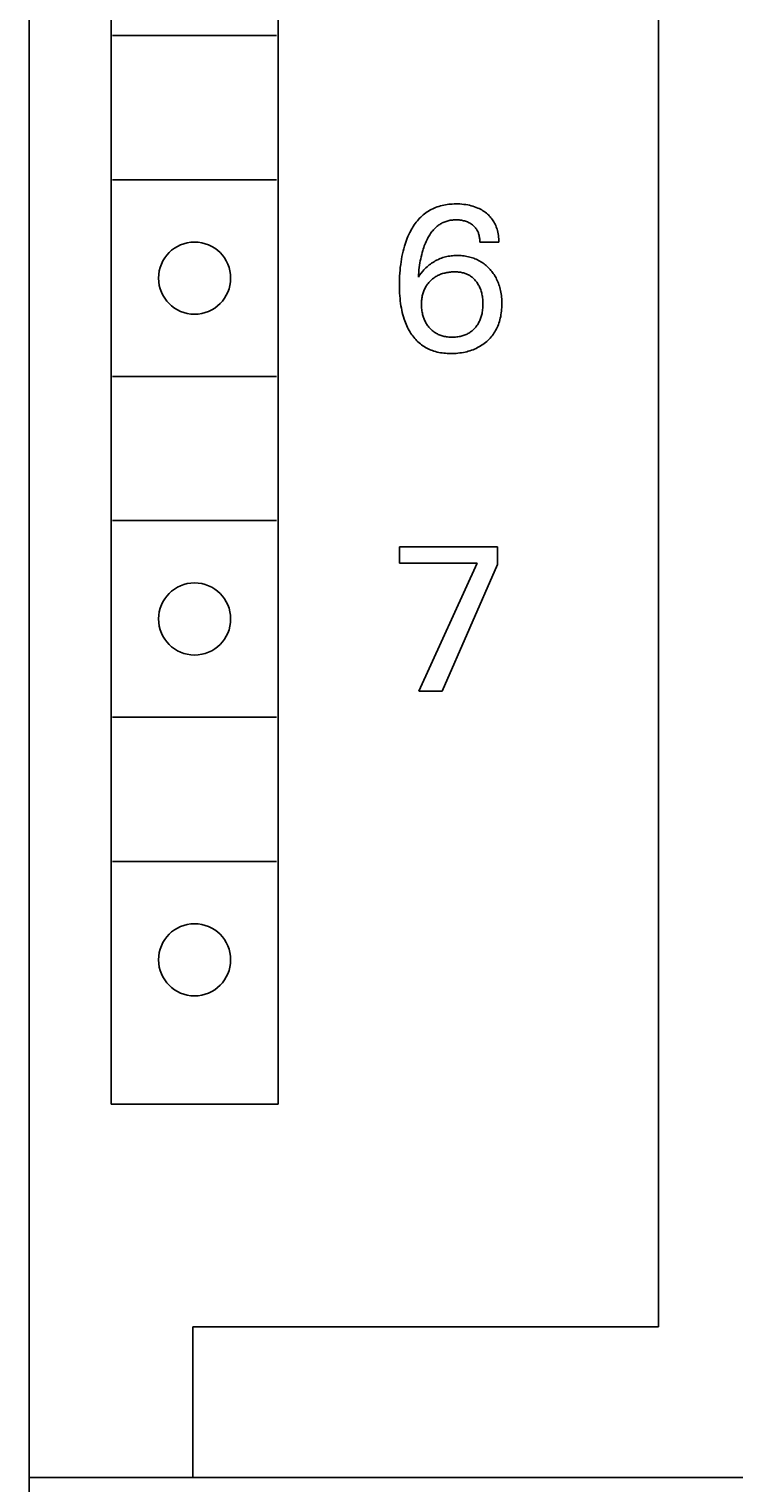
# Model space of a CAD drawing. Extents: x 0 to 594, y 0 to 420.
# Drawn here: x 226 to 236, y 230 to 252 of the extents above; entities that cross this region are included whole.
import ezdxf
from ezdxf.enums import TextEntityAlignment as Align

# ---------------------------------------------------------------- set-up
doc = ezdxf.new("R2010")
doc.units = 0
doc.header["$LTSCALE"] = 32.67
doc.header["$MEASUREMENT"] = 0
doc.layers.add('10000_FRONT', color=7, linetype='CONTINUOUS')
doc.layers.add('10100_DIM_FRONT', color=7, linetype='CONTINUOUS')
doc.dimstyles.get("Standard").update_dxf_attribs({"dimtxt": 0.18, "dimasz": 0.18, "dimexe": 0.18, "dimexo": 0.0625, "dimgap": 0.09, "dimtad": 0, "dimtih": 1, "dimtoh": 1, "dimdec": 4, "dimzin": 0, "dimdsep": 46, "dimtxsty": 'Standard', "dimcen": 0.09, "dimadec": 0, "dimazin": 0, "dimtfac": 1, "dimtdec": 4, "dimtofl": 0, "dimtmove": 0, "dimatfit": 3, "dimfxl": 1, "dimtolj": 1, "dimtzin": 0, "dimarcsym": 0})

# ---------------------------------------------------------------- blocks, each defined once
blk = doc.blocks.new('*D0')
at = {"layer": '10100_DIM_FRONT', "color": 7, "linetype": 'Continuous'}
for p, q in [((265.582, 232.905), (265.582, 218.812)), ((225.582, 230.105), (225.582, 218.812)), ((225.582, 220.812), (245.582, 220.812)), ((265.582, 220.812), (245.582, 220.812))]:
    blk.add_line(p, q, dxfattribs=at)
for points in [[(229.082, 221.312), (225.582, 220.812), (229.082, 220.312)], [(262.082, 220.312), (265.582, 220.812), (262.082, 221.312)]]:
    blk.add_solid(points, dxfattribs=at)
at = {"layer": '10100_DIM_FRONT', "color": 7, "linetype": 'Continuous', "width": 1.047619}
blk.add_text('40', height=3.5, dxfattribs=at).set_placement((243.936, 221.687), (249.436, 221.687), align=Align.FIT)

msp = doc.modelspace()

# ---------------------------------------------------------------- linework, layer by layer
at = {"layer": '10000_FRONT', "color": 7, "linetype": 'Continuous'}
for p, q in [((225.58204, 230.10502), (225.58204, 355.10502)), ((235.18204, 232.40502), (235.18204, 352.80502)), ((226.83204, 235.80502), (226.83204, 287.00502)), ((229.38204, 235.80502), (229.38204, 287.00502)), ((226.85704, 252.10502), (229.35704, 252.10502)), ((226.85704, 249.90502), (229.35704, 249.90502)), ((232.03853, 249.53626), (232.01225, 249.53451)), ((232.06484, 249.53733), (232.03853, 249.53626)), ((232.09115, 249.53776), (232.06484, 249.53733)), ((232.12187, 249.53747), (232.09115, 249.53776)), ((232.15252, 249.53631), (232.12187, 249.53747)), ((232.18309, 249.53422), (232.15252, 249.53631)), ((231.54012, 249.31907), (231.52237, 249.29985)), ((231.55854, 249.33764), (231.54012, 249.31907)), ((231.57766, 249.35551), (231.55854, 249.33764)), ((231.59607, 249.37149), (231.57766, 249.35551)), ((231.61506, 249.38681), (231.59607, 249.37149)), ((231.6346, 249.40145), (231.61506, 249.38681)), ((231.65465, 249.41541), (231.6346, 249.40145)), ((231.67518, 249.42865), (231.65465, 249.41541)), ((231.69617, 249.44117), (231.67518, 249.42865)), ((231.71758, 249.45294), (231.69617, 249.44117)), ((231.73939, 249.46395), (231.71758, 249.45294)), ((231.76156, 249.47417), (231.73939, 249.46395)), ((231.78406, 249.48359), (231.76156, 249.47417)), ((231.80686, 249.4922), (231.78406, 249.48359)), ((231.83176, 249.50055), (231.80686, 249.4922)), ((231.85695, 249.50796), (231.83176, 249.50055)), ((231.88239, 249.51446), (231.85695, 249.50796)), ((231.90805, 249.52009), (231.88239, 249.51446)), ((231.9339, 249.52488), (231.90805, 249.52009)), ((231.9599, 249.52885), (231.9339, 249.52488)), ((231.98603, 249.53205), (231.9599, 249.52885)), ((232.01225, 249.53451), (231.98603, 249.53205)), ((232.21355, 249.53117), (232.18309, 249.53422)), ((232.24389, 249.52711), (232.21355, 249.53117)), ((232.27409, 249.52199), (232.24389, 249.52711)), ((232.30075, 249.51654), (232.27409, 249.52199)), ((232.32722, 249.51018), (232.30075, 249.51654)), ((232.35344, 249.50286), (232.32722, 249.51018)), ((232.37936, 249.49453), (232.35344, 249.50286)), ((232.4049, 249.48516), (232.37936, 249.49453)), ((232.43001, 249.4747), (232.4049, 249.48516)), ((232.44962, 249.46557), (232.43001, 249.4747)), ((232.46888, 249.45573), (232.44962, 249.46557)), ((232.48777, 249.44517), (232.46888, 249.45573)), ((232.50625, 249.4339), (232.48777, 249.44517)), ((232.52429, 249.42193), (232.50625, 249.4339)), ((232.54185, 249.40925), (232.52429, 249.42193)), ((232.5589, 249.39587), (232.54185, 249.40925)), ((232.57394, 249.38311), (232.5589, 249.39587)), ((232.5885, 249.36978), (232.57394, 249.38311)), ((232.60253, 249.35591), (232.5885, 249.36978)), ((232.61602, 249.34151), (232.60253, 249.35591)), ((232.62891, 249.32659), (232.61602, 249.34151)), ((232.64118, 249.31118), (232.62891, 249.32659)), ((231.38891, 249.0995), (231.37509, 249.07093)), ((231.40355, 249.1277), (231.38891, 249.0995)), ((231.41625, 249.15061), (231.40355, 249.1277)), ((231.42955, 249.17321), (231.41625, 249.15061)), ((231.44345, 249.19546), (231.42955, 249.17321)), ((231.45796, 249.2173), (231.44345, 249.19546)), ((231.4731, 249.23871), (231.45796, 249.2173)), ((231.48888, 249.25963), (231.4731, 249.23871)), ((231.5053, 249.28002), (231.48888, 249.25963)), ((231.52237, 249.29985), (231.5053, 249.28002)), ((231.7062, 249.08402), (231.71708, 249.09944)), ((231.71708, 249.09944), (231.72842, 249.1145)), ((231.72842, 249.1145), (231.74025, 249.12919)), ((231.74025, 249.12919), (231.75259, 249.14347)), ((231.75259, 249.14347), (231.76545, 249.15732)), ((231.76545, 249.15732), (231.77607, 249.16801)), ((231.77607, 249.16801), (231.78701, 249.17838)), ((231.78701, 249.17838), (231.79828, 249.18841)), ((231.79828, 249.18841), (231.80986, 249.19809)), ((231.80986, 249.19809), (231.82174, 249.20739)), ((231.82174, 249.20739), (231.83391, 249.2163)), ((231.83391, 249.2163), (231.84637, 249.22479)), ((231.84637, 249.22479), (231.85909, 249.23283)), ((231.85909, 249.23283), (231.87208, 249.24042)), ((231.87208, 249.24042), (231.88533, 249.24753)), ((231.88533, 249.24753), (231.89882, 249.25414)), ((231.89882, 249.25414), (231.91254, 249.26023)), ((231.91254, 249.26023), (231.92796, 249.26633)), ((231.92796, 249.26633), (231.94363, 249.27179)), ((231.94363, 249.27179), (231.95952, 249.27661)), ((231.95952, 249.27661), (231.97559, 249.28083)), ((231.97559, 249.28083), (231.99184, 249.28445)), ((231.99184, 249.28445), (232.00821, 249.28748)), ((232.00821, 249.28748), (232.02469, 249.28995)), ((232.02469, 249.28995), (232.04126, 249.29188)), ((232.04126, 249.29188), (232.05787, 249.29327)), ((232.05787, 249.29327), (232.07451, 249.29415)), ((232.07451, 249.29415), (232.09115, 249.29453)), ((232.09115, 249.29453), (232.10868, 249.2944)), ((232.10868, 249.2944), (232.12617, 249.29371)), ((232.12617, 249.29371), (232.1436, 249.29244)), ((232.1436, 249.29244), (232.16096, 249.29058)), ((232.16096, 249.29058), (232.17824, 249.28811)), ((232.17824, 249.28811), (232.19544, 249.285)), ((232.19544, 249.285), (232.2106, 249.28169)), ((232.2106, 249.28169), (232.22564, 249.27784)), ((232.22564, 249.27784), (232.24052, 249.27342)), ((232.24052, 249.27342), (232.2552, 249.26839)), ((232.2552, 249.26839), (232.26964, 249.26273)), ((232.26964, 249.26273), (232.28379, 249.25641)), ((232.28379, 249.25641), (232.29672, 249.2499)), ((232.29672, 249.2499), (232.30933, 249.24279)), ((232.30933, 249.24279), (232.32162, 249.23511)), ((232.32162, 249.23511), (232.33354, 249.22687)), ((232.33354, 249.22687), (232.34508, 249.21809)), ((232.34508, 249.21809), (232.35621, 249.20877)), ((232.35621, 249.20877), (232.3656, 249.20018)), ((232.3656, 249.20018), (232.37463, 249.19121)), ((232.37463, 249.19121), (232.38327, 249.18187)), ((232.38327, 249.18187), (232.39149, 249.17216)), ((232.39149, 249.17216), (232.39927, 249.16212)), ((232.39927, 249.16212), (232.40657, 249.15174)), ((232.40657, 249.15174), (232.41338, 249.14103)), ((232.41338, 249.14103), (232.41985, 249.12968)), ((232.41985, 249.12968), (232.42578, 249.11803)), ((232.42578, 249.11803), (232.43117, 249.10611)), ((232.43117, 249.10611), (232.43605, 249.09395)), ((232.43605, 249.09395), (232.44041, 249.08158)), ((232.6528, 249.29529), (232.64118, 249.31118)), ((232.66371, 249.27894), (232.6528, 249.29529)), ((232.67409, 249.26181), (232.66371, 249.27894)), ((232.68372, 249.24426), (232.67409, 249.26181)), ((232.69263, 249.22631), (232.68372, 249.24426)), ((232.70081, 249.208), (232.69263, 249.22631)), ((232.70828, 249.18936), (232.70081, 249.208)), ((232.71507, 249.17044), (232.70828, 249.18936)), ((232.72117, 249.15126), (232.71507, 249.17044)), ((232.7266, 249.13185), (232.72117, 249.15126)), ((232.73258, 249.10685), (232.7266, 249.13185)), ((232.73752, 249.08162), (232.73258, 249.10685)), ((231.30827, 248.89313), (231.29725, 248.85414)), ((231.31762, 248.92339), (231.30827, 248.89313)), ((231.32766, 248.95343), (231.31762, 248.92339)), ((231.3384, 248.98324), (231.32766, 248.95343)), ((231.34986, 249.01277), (231.3384, 248.98324)), ((231.36209, 249.04201), (231.34986, 249.01277)), ((231.37509, 249.07093), (231.36209, 249.04201)), ((231.59568, 248.84943), (231.60343, 248.87262)), ((231.60343, 248.87262), (231.61166, 248.89566)), ((231.61166, 248.89566), (231.6204, 248.91851)), ((231.6204, 248.91851), (231.62968, 248.94116)), ((231.62968, 248.94116), (231.6395, 248.9636)), ((231.6395, 248.9636), (231.6499, 248.98581)), ((231.6499, 248.98581), (231.6583, 249.00271)), ((231.6583, 249.00271), (231.66708, 249.01944)), ((231.66708, 249.01944), (231.67623, 249.03597)), ((231.67623, 249.03597), (231.6858, 249.05226)), ((231.6858, 249.05226), (231.69578, 249.06828)), ((231.69578, 249.06828), (231.7062, 249.08402)), ((232.44041, 249.08158), (232.44429, 249.06903)), ((232.44429, 249.06903), (232.44768, 249.05632)), ((232.44768, 249.05632), (232.45092, 249.04194)), ((232.45092, 249.04194), (232.4536, 249.02745)), ((232.4536, 249.02745), (232.45573, 249.01288)), ((232.45573, 249.01288), (232.45733, 248.99827)), ((232.45733, 248.99827), (232.45841, 248.98366)), ((232.45841, 248.98366), (232.459, 248.9691)), ((232.459, 248.9691), (232.45911, 248.95463)), ((232.74756, 248.95463), (232.45911, 248.95463)), ((232.74145, 249.05624), (232.73752, 249.08162)), ((232.74439, 249.03077), (232.74145, 249.05624)), ((232.74637, 249.0053), (232.74439, 249.03077)), ((232.74742, 248.9799), (232.74637, 249.0053)), ((232.74756, 248.95463), (232.74742, 248.9799)), ((231.25664, 248.65574), (231.2511, 248.61559)), ((231.26299, 248.69578), (231.25664, 248.65574)), ((231.27018, 248.73567), (231.26299, 248.69578)), ((231.27825, 248.77538), (231.27018, 248.73567)), ((231.28726, 248.81488), (231.27825, 248.77538)), ((231.29725, 248.85414), (231.28726, 248.81488)), ((231.54526, 248.63794), (231.55085, 248.66967)), ((231.55085, 248.66967), (231.55703, 248.70128)), ((231.55703, 248.70128), (231.56384, 248.73274)), ((231.56384, 248.73274), (231.57132, 248.76405)), ((231.57132, 248.76405), (231.57949, 248.79517)), ((231.57949, 248.79517), (231.5884, 248.82608)), ((231.5884, 248.82608), (231.59568, 248.84943)), ((231.76012, 248.65628), (231.74224, 248.64504)), ((231.77835, 248.66694), (231.76012, 248.65628)), ((231.79692, 248.677), (231.77835, 248.66694)), ((231.81581, 248.68646), (231.79692, 248.677)), ((231.835, 248.69529), (231.81581, 248.68646)), ((231.85445, 248.70348), (231.835, 248.69529)), ((231.87417, 248.71101), (231.85445, 248.70348)), ((231.89411, 248.71787), (231.87417, 248.71101)), ((231.91427, 248.72404), (231.89411, 248.71787)), ((231.93515, 248.72965), (231.91427, 248.72404)), ((231.95621, 248.73453), (231.93515, 248.72965)), ((231.97743, 248.73871), (231.95621, 248.73453)), ((231.99878, 248.74222), (231.97743, 248.73871)), ((232.02024, 248.74507), (231.99878, 248.74222)), ((232.04179, 248.74729), (232.02024, 248.74507)), ((232.06341, 248.7489), (232.04179, 248.74729)), ((232.08506, 248.74992), (232.06341, 248.7489)), ((232.10674, 248.75037), (232.08506, 248.74992)), ((232.12912, 248.75026), (232.10674, 248.75037)), ((232.15148, 248.74956), (232.12912, 248.75026)), ((232.17381, 248.74825), (232.15148, 248.74956)), ((232.19608, 248.74631), (232.17381, 248.74825)), ((232.21827, 248.74374), (232.19608, 248.74631)), ((232.24037, 248.74052), (232.21827, 248.74374)), ((232.26237, 248.73663), (232.24037, 248.74052)), ((232.28424, 248.73207), (232.26237, 248.73663)), ((232.30597, 248.72681), (232.28424, 248.73207)), ((232.32571, 248.72139), (232.30597, 248.72681)), ((232.34529, 248.71537), (232.32571, 248.72139)), ((232.36467, 248.70875), (232.34529, 248.71537)), ((232.38384, 248.70152), (232.36467, 248.70875)), ((232.40276, 248.69368), (232.38384, 248.70152)), ((232.4214, 248.68523), (232.40276, 248.69368)), ((232.43974, 248.67616), (232.4214, 248.68523)), ((232.45775, 248.66646), (232.43974, 248.67616)), ((232.4754, 248.65613), (232.45775, 248.66646)), ((232.49258, 248.64523), (232.4754, 248.65613)), ((231.2351, 248.43275), (231.23328, 248.38689)), ((231.23776, 248.47857), (231.2351, 248.43275)), ((231.24129, 248.52432), (231.23776, 248.47857)), ((231.24573, 248.57), (231.24129, 248.52432)), ((231.2511, 248.61559), (231.24573, 248.57)), ((231.52049, 248.42139), (231.52328, 248.45752)), ((231.53038, 248.43671), (231.52049, 248.42139)), ((231.52328, 248.45752), (231.52654, 248.49368)), ((231.52654, 248.49368), (231.53031, 248.52983)), ((231.53031, 248.52983), (231.53466, 248.56594)), ((231.54076, 248.45171), (231.53038, 248.43671)), ((231.53466, 248.56594), (231.53963, 248.60199)), ((231.53963, 248.60199), (231.54526, 248.63794)), ((231.56415, 248.48237), (231.54076, 248.45171)), ((231.59065, 248.51338), (231.56415, 248.48237)), ((231.60579, 248.52981), (231.59065, 248.51338)), ((231.62135, 248.54587), (231.60579, 248.52981)), ((231.63734, 248.56152), (231.62135, 248.54587)), ((231.65375, 248.57672), (231.63734, 248.56152)), ((231.6706, 248.59146), (231.65375, 248.57672)), ((231.68787, 248.60569), (231.6706, 248.59146)), ((231.70556, 248.61939), (231.68787, 248.60569)), ((231.72369, 248.63251), (231.70556, 248.61939)), ((231.74224, 248.64504), (231.72369, 248.63251)), ((231.7743, 248.41984), (231.78765, 248.42817)), ((231.78765, 248.42817), (231.80128, 248.43602)), ((231.80128, 248.43602), (231.81517, 248.44339)), ((231.81517, 248.44339), (231.82994, 248.45055)), ((231.82994, 248.45055), (231.84495, 248.45718)), ((231.84495, 248.45718), (231.86018, 248.46329)), ((231.86018, 248.46329), (231.87561, 248.46889)), ((231.87561, 248.46889), (231.89122, 248.47401)), ((231.89122, 248.47401), (231.90698, 248.47864)), ((231.90698, 248.47864), (231.92287, 248.48281)), ((231.92287, 248.48281), (231.93887, 248.48653)), ((231.93887, 248.48653), (231.9567, 248.49013)), ((231.9567, 248.49013), (231.97461, 248.4932)), ((231.97461, 248.4932), (231.99261, 248.49574)), ((231.99261, 248.49574), (232.01067, 248.49777)), ((232.01067, 248.49777), (232.02879, 248.49929)), ((232.02879, 248.49929), (232.04695, 248.50031)), ((232.04695, 248.50031), (232.06514, 248.50085)), ((232.06514, 248.50085), (232.08335, 248.50091)), ((232.08335, 248.50091), (232.0995, 248.50055)), ((232.0995, 248.50055), (232.11564, 248.4998)), ((232.11564, 248.4998), (232.13174, 248.49859)), ((232.13174, 248.49859), (232.14779, 248.49691)), ((232.14779, 248.49691), (232.16377, 248.49471)), ((232.16377, 248.49471), (232.17964, 248.49195)), ((232.17964, 248.49195), (232.19541, 248.4886)), ((232.19541, 248.4886), (232.21103, 248.48462)), ((232.21103, 248.48462), (232.22356, 248.48092)), ((232.22356, 248.48092), (232.23597, 248.47678)), ((232.23597, 248.47678), (232.24824, 248.47221)), ((232.24824, 248.47221), (232.26033, 248.46721)), ((232.26033, 248.46721), (232.27224, 248.46177)), ((232.27224, 248.46177), (232.28394, 248.45591)), ((232.28394, 248.45591), (232.29541, 248.44962)), ((232.29541, 248.44962), (232.30663, 248.44291)), ((232.30663, 248.44291), (232.31758, 248.43577)), ((232.31758, 248.43577), (232.32962, 248.42717)), ((232.32962, 248.42717), (232.34128, 248.41807)), ((232.50936, 248.63372), (232.49258, 248.64523)), ((232.52574, 248.62163), (232.50936, 248.63372)), ((232.54171, 248.60898), (232.52574, 248.62163)), ((232.55725, 248.59581), (232.54171, 248.60898)), ((232.57237, 248.58214), (232.55725, 248.59581)), ((232.58704, 248.56798), (232.57237, 248.58214)), ((232.60127, 248.55337), (232.58704, 248.56798)), ((232.61503, 248.53833), (232.60127, 248.55337)), ((232.62802, 248.52325), (232.61503, 248.53833)), ((232.64055, 248.5078), (232.62802, 248.52325)), ((232.65262, 248.49199), (232.64055, 248.5078)), ((232.66421, 248.47584), (232.65262, 248.49199)), ((232.67531, 248.45936), (232.66421, 248.47584)), ((232.68591, 248.44256), (232.67531, 248.45936)), ((232.69601, 248.42545), (232.68591, 248.44256)), ((231.23227, 248.341), (231.23204, 248.29509)), ((231.23204, 248.29509), (231.23246, 248.25525)), ((231.23328, 248.38689), (231.23227, 248.341)), ((231.23246, 248.25525), (231.23351, 248.21542)), ((231.23351, 248.21542), (231.23523, 248.17562)), ((231.59862, 248.19811), (231.60431, 248.21342)), ((231.60431, 248.21342), (231.61055, 248.22852)), ((231.61055, 248.22852), (231.61733, 248.24337)), ((231.61733, 248.24337), (231.62467, 248.25795)), ((231.62467, 248.25795), (231.63258, 248.27223)), ((231.63258, 248.27223), (231.64085, 248.28587)), ((231.64085, 248.28587), (231.64964, 248.29918)), ((231.64964, 248.29918), (231.65894, 248.31216)), ((231.65894, 248.31216), (231.66872, 248.32478)), ((231.66872, 248.32478), (231.67897, 248.33704)), ((231.67897, 248.33704), (231.68965, 248.34892)), ((231.68965, 248.34892), (231.70076, 248.36041)), ((231.70076, 248.36041), (231.71227, 248.37149)), ((231.71227, 248.37149), (231.72399, 248.38202)), ((231.72399, 248.38202), (231.73607, 248.39213)), ((231.73607, 248.39213), (231.7485, 248.40181)), ((231.7485, 248.40181), (231.76124, 248.41105)), ((231.76124, 248.41105), (231.7743, 248.41984)), ((232.34128, 248.41807), (232.35256, 248.40848)), ((232.35256, 248.40848), (232.36344, 248.39844)), ((232.36344, 248.39844), (232.37393, 248.38798)), ((232.37393, 248.38798), (232.38402, 248.37712)), ((232.38402, 248.37712), (232.39371, 248.3659)), ((232.39371, 248.3659), (232.40298, 248.35434)), ((232.40298, 248.35434), (232.41266, 248.34136)), ((232.41266, 248.34136), (232.42183, 248.32803)), ((232.42183, 248.32803), (232.43051, 248.31438)), ((232.43051, 248.31438), (232.43868, 248.30043)), ((232.43868, 248.30043), (232.44635, 248.2862)), ((232.44635, 248.2862), (232.45351, 248.27171)), ((232.45351, 248.27171), (232.46015, 248.25698)), ((232.46015, 248.25698), (232.46668, 248.24104)), ((232.46668, 248.24104), (232.47263, 248.22488)), ((232.47263, 248.22488), (232.47803, 248.20852)), ((232.47803, 248.20852), (232.4829, 248.19199)), ((232.70559, 248.40805), (232.69601, 248.42545)), ((232.71465, 248.39038), (232.70559, 248.40805)), ((232.72456, 248.36936), (232.71465, 248.39038)), ((232.73376, 248.34801), (232.72456, 248.36936)), ((232.74224, 248.32636), (232.73376, 248.34801)), ((232.75002, 248.30444), (232.74224, 248.32636)), ((232.75712, 248.28229), (232.75002, 248.30444)), ((232.76354, 248.25993), (232.75712, 248.28229)), ((232.7693, 248.23739), (232.76354, 248.25993)), ((232.77441, 248.21471), (232.7693, 248.23739)), ((232.77931, 248.18959), (232.77441, 248.21471)), ((231.23523, 248.17562), (231.23769, 248.13587)), ((231.23769, 248.13587), (231.24094, 248.09618)), ((231.24094, 248.09618), (231.24504, 248.05656)), ((231.24504, 248.05656), (231.25006, 248.01704)), ((231.25006, 248.01704), (231.25523, 247.98258)), ((231.56882, 248.00821), (231.56909, 248.02623)), ((231.56902, 247.98809), (231.56882, 248.00821)), ((231.56974, 247.96799), (231.56902, 247.98809)), ((231.56909, 248.02623), (231.56979, 248.04425)), ((231.56979, 248.04425), (231.57096, 248.06224)), ((231.57096, 248.06224), (231.57262, 248.08018)), ((231.57262, 248.08018), (231.5748, 248.09805)), ((231.5748, 248.09805), (231.57753, 248.11585)), ((231.57753, 248.11585), (231.58084, 248.13355)), ((231.58084, 248.13355), (231.58476, 248.15113)), ((231.58476, 248.15113), (231.58885, 248.16693)), ((231.58885, 248.16693), (231.59347, 248.1826)), ((231.59347, 248.1826), (231.59862, 248.19811)), ((232.4829, 248.19199), (232.48725, 248.17531)), ((232.48725, 248.17531), (232.4911, 248.1585)), ((232.4911, 248.1585), (232.49446, 248.1416)), ((232.49446, 248.1416), (232.49764, 248.12272)), ((232.49764, 248.12272), (232.50027, 248.10375)), ((232.50027, 248.10375), (232.50237, 248.08472)), ((232.50237, 248.08472), (232.50395, 248.06564)), ((232.50395, 248.06564), (232.50505, 248.04652)), ((232.50564, 247.98788), (232.50489, 247.96757)), ((232.50505, 248.04652), (232.50569, 248.02737)), ((232.50589, 248.00821), (232.50564, 247.98788)), ((232.50569, 248.02737), (232.50589, 248.00821)), ((232.78347, 248.16436), (232.77931, 248.18959)), ((232.78691, 248.13902), (232.78347, 248.16436)), ((232.78966, 248.11359), (232.78691, 248.13902)), ((232.79175, 248.08809), (232.78966, 248.11359)), ((232.79321, 248.06253), (232.79175, 248.08809)), ((232.79301, 247.95613), (232.79401, 247.98371)), ((232.79406, 248.03694), (232.79321, 248.06253)), ((232.79401, 247.98371), (232.79434, 248.01132)), ((232.79434, 248.01132), (232.79406, 248.03694)), ((231.25523, 247.98258), (231.26119, 247.94824)), ((231.26119, 247.94824), (231.26796, 247.91405)), ((231.26796, 247.91405), (231.2756, 247.88005)), ((231.2756, 247.88005), (231.28415, 247.84628)), ((231.28415, 247.84628), (231.29363, 247.81276)), ((231.29363, 247.81276), (231.30411, 247.77953)), ((231.30411, 247.77953), (231.31297, 247.7539)), ((231.57102, 247.94793), (231.56974, 247.96799)), ((231.57288, 247.92793), (231.57102, 247.94793)), ((231.57534, 247.90799), (231.57288, 247.92793)), ((231.57843, 247.88815), (231.57534, 247.90799)), ((231.58216, 247.8684), (231.57843, 247.88815)), ((231.58558, 247.85291), (231.58216, 247.8684)), ((231.58943, 247.83752), (231.58558, 247.85291)), ((231.59372, 247.82225), (231.58943, 247.83752)), ((231.59847, 247.80711), (231.59372, 247.82225)), ((231.60367, 247.79213), (231.59847, 247.80711)), ((231.60935, 247.77733), (231.60367, 247.79213)), ((231.61552, 247.76273), (231.60935, 247.77733)), ((231.62218, 247.74834), (231.61552, 247.76273)), ((232.46542, 247.77536), (232.45923, 247.7607)), ((232.47111, 247.79022), (232.46542, 247.77536)), ((232.47632, 247.80527), (232.47111, 247.79022)), ((232.48105, 247.82047), (232.47632, 247.80527)), ((232.48533, 247.83582), (232.48105, 247.82047)), ((232.48916, 247.85128), (232.48533, 247.83582)), ((232.49255, 247.86684), (232.48916, 247.85128)), ((232.49627, 247.88682), (232.49255, 247.86684)), ((232.49933, 247.9069), (232.49627, 247.88682)), ((232.50177, 247.92706), (232.49933, 247.9069)), ((232.50361, 247.94729), (232.50177, 247.92706)), ((232.50489, 247.96757), (232.50361, 247.94729)), ((232.75779, 247.74435), (232.76463, 247.76825)), ((232.76463, 247.76825), (232.77069, 247.79235)), ((232.77069, 247.79235), (232.77654, 247.81931)), ((232.77654, 247.81931), (232.78149, 247.84644)), ((232.78149, 247.84644), (232.78557, 247.87371)), ((232.78557, 247.87371), (232.78882, 247.9011)), ((232.78882, 247.9011), (232.79129, 247.92858)), ((232.79129, 247.92858), (232.79301, 247.95613)), ((231.31297, 247.7539), (231.32247, 247.7285)), ((231.32247, 247.7285), (231.33264, 247.70336)), ((231.33264, 247.70336), (231.3435, 247.6785)), ((231.3435, 247.6785), (231.35506, 247.65396)), ((231.35506, 247.65396), (231.36735, 247.62977)), ((231.36735, 247.62977), (231.38039, 247.60596)), ((231.38039, 247.60596), (231.3942, 247.58255)), ((231.3942, 247.58255), (231.40713, 247.56212)), ((231.40713, 247.56212), (231.42069, 247.54207)), ((231.42069, 247.54207), (231.43487, 247.52246)), ((231.62899, 247.73488), (231.62218, 247.74834)), ((231.63625, 247.72164), (231.62899, 247.73488)), ((231.64396, 247.70866), (231.63625, 247.72164)), ((231.6521, 247.69594), (231.64396, 247.70866)), ((231.66067, 247.6835), (231.6521, 247.69594)), ((231.66967, 247.67136), (231.66067, 247.6835)), ((231.67907, 247.65954), (231.66967, 247.67136)), ((231.68888, 247.64804), (231.67907, 247.65954)), ((231.69938, 247.63657), (231.68888, 247.64804)), ((231.71028, 247.6255), (231.69938, 247.63657)), ((231.72159, 247.61483), (231.71028, 247.6255)), ((231.73328, 247.60458), (231.72159, 247.61483)), ((231.74534, 247.59479), (231.73328, 247.60458)), ((231.75776, 247.58548), (231.74534, 247.59479)), ((231.77053, 247.57665), (231.75776, 247.58548)), ((231.78364, 247.56834), (231.77053, 247.57665)), ((231.79725, 247.56048), (231.78364, 247.56834)), ((231.81116, 247.55316), (231.79725, 247.56048)), ((231.82536, 247.54638), (231.81116, 247.55316)), ((231.8398, 247.54015), (231.82536, 247.54638)), ((231.85447, 247.53445), (231.8398, 247.54015)), ((232.23517, 247.5397), (232.22043, 247.53407)), ((232.24968, 247.54586), (232.23517, 247.5397)), ((232.26394, 247.55257), (232.24968, 247.54586)), ((232.27792, 247.55983), (232.26394, 247.55257)), ((232.29159, 247.56765), (232.27792, 247.55983)), ((232.30395, 247.5754), (232.29159, 247.56765)), ((232.316, 247.58362), (232.30395, 247.5754)), ((232.32775, 247.59228), (232.316, 247.58362)), ((232.33917, 247.60138), (232.32775, 247.59228)), ((232.35027, 247.61088), (232.33917, 247.60138)), ((232.36102, 247.62078), (232.35027, 247.61088)), ((232.37143, 247.63104), (232.36102, 247.62078)), ((232.38583, 247.64648), (232.37143, 247.63104)), ((232.39564, 247.65791), (232.38583, 247.64648)), ((232.40505, 247.66967), (232.39564, 247.65791)), ((232.41404, 247.68175), (232.40505, 247.66967)), ((232.42262, 247.69412), (232.41404, 247.68175)), ((232.43076, 247.70677), (232.42262, 247.69412)), ((232.43847, 247.71969), (232.43076, 247.70677)), ((232.44573, 247.73286), (232.43847, 247.71969)), ((232.45253, 247.74626), (232.44573, 247.73286)), ((232.45923, 247.7607), (232.45253, 247.74626)), ((232.64627, 247.52743), (232.66077, 247.54664)), ((232.66077, 247.54664), (232.67453, 247.56638)), ((232.67453, 247.56638), (232.68753, 247.58661)), ((232.68753, 247.58661), (232.69975, 247.60732)), ((232.69975, 247.60732), (232.71152, 247.62919)), ((232.71152, 247.62919), (232.72243, 247.6515)), ((232.72243, 247.6515), (232.7325, 247.67422)), ((232.7325, 247.67422), (232.74174, 247.69729)), ((232.74174, 247.69729), (232.75017, 247.72068)), ((232.75017, 247.72068), (232.75779, 247.74435)), ((231.43487, 247.52246), (231.44968, 247.50331)), ((231.44968, 247.50331), (231.46512, 247.48468)), ((231.46512, 247.48468), (231.48118, 247.4666)), ((231.48118, 247.4666), (231.49787, 247.44911)), ((231.49787, 247.44911), (231.51518, 247.43227)), ((231.51518, 247.43227), (231.53311, 247.4161)), ((231.53311, 247.4161), (231.55167, 247.40065)), ((231.55167, 247.40065), (231.57027, 247.38638)), ((231.57027, 247.38638), (231.58942, 247.37284)), ((231.58942, 247.37284), (231.60908, 247.36003)), ((231.60908, 247.36003), (231.62922, 247.34796)), ((231.62922, 247.34796), (231.6498, 247.33664)), ((231.6498, 247.33664), (231.67079, 247.32607)), ((231.67079, 247.32607), (231.69214, 247.31627)), ((231.86933, 247.52928), (231.85447, 247.53445)), ((231.88437, 247.52464), (231.86933, 247.52928)), ((231.89954, 247.52053), (231.88437, 247.52464)), ((231.91637, 247.5166), (231.89954, 247.52053)), ((231.93332, 247.51328), (231.91637, 247.5166)), ((231.95038, 247.51053), (231.93332, 247.51328)), ((231.96752, 247.50834), (231.95038, 247.51053)), ((231.98472, 247.50668), (231.96752, 247.50834)), ((232.00198, 247.50551), (231.98472, 247.50668)), ((232.01927, 247.50483), (232.00198, 247.50551)), ((232.03658, 247.50459), (232.01927, 247.50483)), ((232.05408, 247.50479), (232.03658, 247.50459)), ((232.07156, 247.50545), (232.05408, 247.50479)), ((232.089, 247.50659), (232.07156, 247.50545)), ((232.1064, 247.50824), (232.089, 247.50659)), ((232.12373, 247.51041), (232.1064, 247.50824)), ((232.14098, 247.51314), (232.12373, 247.51041)), ((232.15813, 247.51645), (232.14098, 247.51314)), ((232.17517, 247.52036), (232.15813, 247.51645)), ((232.1904, 247.52441), (232.17517, 247.52036)), ((232.2055, 247.52898), (232.1904, 247.52441)), ((232.22043, 247.53407), (232.2055, 247.52898)), ((232.35487, 247.31361), (232.37819, 247.32311)), ((232.37819, 247.32311), (232.40117, 247.33341)), ((232.40117, 247.33341), (232.42377, 247.34452)), ((232.42377, 247.34452), (232.44512, 247.35597)), ((232.44512, 247.35597), (232.46606, 247.36817)), ((232.46606, 247.36817), (232.48657, 247.3811)), ((232.48657, 247.3811), (232.5066, 247.39475)), ((232.5066, 247.39475), (232.52614, 247.40911)), ((232.52614, 247.40911), (232.54515, 247.42416)), ((232.54515, 247.42416), (232.56362, 247.43988)), ((232.56362, 247.43988), (232.58151, 247.45626)), ((232.58151, 247.45626), (232.59866, 247.47315)), ((232.59866, 247.47315), (232.61519, 247.49066)), ((232.61519, 247.49066), (232.63107, 247.50876)), ((232.63107, 247.50876), (232.64627, 247.52743)), ((231.69214, 247.31627), (231.71381, 247.30723)), ((231.71381, 247.30723), (231.73578, 247.29898)), ((231.73578, 247.29898), (231.758, 247.2915)), ((231.758, 247.2915), (231.7828, 247.28417)), ((231.7828, 247.28417), (231.80783, 247.27776)), ((231.80783, 247.27776), (231.83307, 247.27223)), ((231.83307, 247.27223), (231.85849, 247.26756)), ((231.85849, 247.26756), (231.88406, 247.26369)), ((231.88406, 247.26369), (231.90975, 247.2606)), ((231.90975, 247.2606), (231.93554, 247.25823)), ((231.93554, 247.25823), (231.9614, 247.25656)), ((231.9614, 247.25656), (231.98729, 247.25553)), ((231.98729, 247.25553), (232.01319, 247.25512)), ((232.01319, 247.25512), (232.04109, 247.25533)), ((232.04109, 247.25533), (232.06895, 247.25623)), ((232.06895, 247.25623), (232.09676, 247.25784)), ((232.09676, 247.25784), (232.12449, 247.26019)), ((232.12449, 247.26019), (232.15213, 247.2633)), ((232.15213, 247.2633), (232.17966, 247.26721)), ((232.17966, 247.26721), (232.20707, 247.27192)), ((232.20707, 247.27192), (232.23433, 247.27747)), ((232.23433, 247.27747), (232.25884, 247.28323)), ((232.25884, 247.28323), (232.28319, 247.28971)), ((232.28319, 247.28971), (232.30733, 247.29692)), ((232.30733, 247.29692), (232.33123, 247.30488)), ((232.33123, 247.30488), (232.35487, 247.31361)), ((226.85704, 246.90502), (229.35704, 246.90502)), ((226.85704, 244.70502), (229.35704, 244.70502)), ((231.23204, 244.05867), (231.23204, 244.30502)), ((231.23204, 244.30502), (232.72729, 244.30502)), ((232.72729, 244.30502), (232.72729, 244.03528)), ((232.41702, 244.05867), (231.23204, 244.05867)), ((231.52984, 242.10502), (232.41702, 244.05867)), ((232.72729, 244.03528), (231.88378, 242.10502)), ((231.88378, 242.10502), (231.52984, 242.10502)), ((226.85704, 241.70502), (229.35704, 241.70502)), ((226.85704, 239.50502), (229.35704, 239.50502)), ((229.38204, 235.80502), (226.83204, 235.80502)), ((228.08204, 230.10502), (228.08204, 232.40502)), ((228.08204, 232.40502), (235.18204, 232.40502)), ((225.58204, 230.10502), (265.48186, 230.10502))]:
    msp.add_line(p, q, dxfattribs=at)
for centre in [(228.10704, 248.40502), (228.10704, 243.20502), (228.10704, 238.00502)]:
    msp.add_circle(centre, 0.55, dxfattribs=at)

# ---------------------------------------------------------------- dimensions: what is measured, and where the dimension line sits
at = {"layer": '10100_DIM_FRONT', "color": 7, "linetype": 'Continuous'}
dim = msp.add_linear_dim(base=(265.58204, 220.81222), p1=(225.58204, 230.10502), p2=(265.58204, 232.90502), dimstyle='Standard', dxfattribs=at)
dim.commit()
dim.dimension.update_dxf_attribs({"geometry": '*D0', "text_midpoint": (246.68618, 223.43722), "dimtype": 128})

doc.saveas('drawing.dxf')
